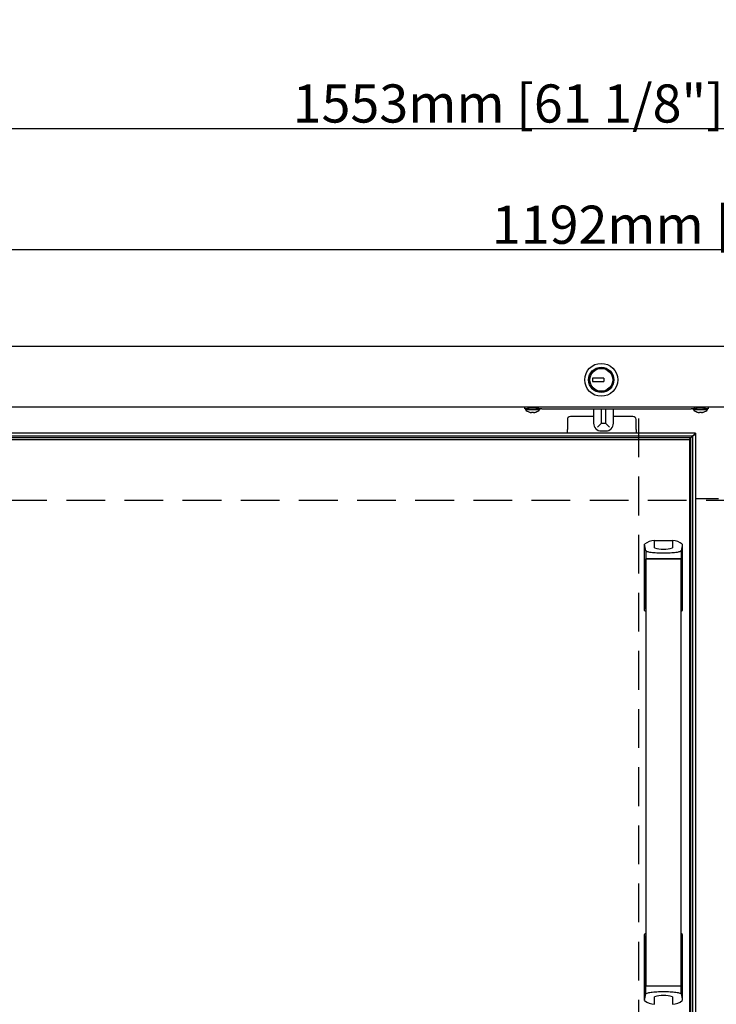
# Model space of a CAD drawing. Units: millimetres. Extents: x 1222 to 4189, y 314 to 3255.
# Drawn here: x 1678 to 2135, y 1447 to 2092 of the extents above; entities that cross this region are included whole.
import ezdxf

# ---------------------------------------------------------------- set-up
doc = ezdxf.new("R2010")
doc.units = ezdxf.units.MM
doc.header["$LTSCALE"] = 20
doc.linetypes.add('HIDDEN', pattern=[9.525, 6.35, -3.175])
for name, color, linetype in [('4034C41200(BLINE', 7, 'Continuous'), ('7112401011(TH_TS', 7, 'Continuous'), ('P0108S0100(CABIN', 7, 'Continuous'), ('P0108S0270(CABIN', 7, 'Continuous'), ('P0109D0100(CAP_H', 7, 'Continuous'), ('P0114D4100(COVER', 7, 'Continuous'), ('P0114S0110(COVER', 7, 'Continuous'), ('P0114S0170(COVER', 7, 'Continuous'), ('P0122S4660(FRAME', 7, 'Continuous'), ('P0122S4690(FRAME', 7, 'Continuous'), ('P0138A0100(KEY)', 7, 'Continuous'), ('P0145D1400(PLATE', 7, 'Continuous'), ('P0149D0200(SHAFT', 7, 'Continuous'), ('TEMPERED_GLASS_L', 7, 'Continuous')]:
    doc.layers.add(name, color=color, linetype=linetype)
doc.dimstyles.new('ISO-25', dxfattribs={"dimtxt": 25, "dimasz": 20, "dimexe": 1.25, "dimexo": 0.625, "dimtad": 1, "dimtxsty": 'Standard', "dimcen": 2.5, "dimadec": 0, "dimazin": 0, "dimtfac": 1, "dimtmove": 0, "dimatfit": 3, "dimfxl": 0, "dimarcsym": 0})

# ---------------------------------------------------------------- blocks, each defined once
blk = doc.blocks.new('*D71')
at = {"color": 0, "lineweight": -2, "transparency": 16777216}
for p, q in [((1221.89, 1882.57), (1221.89, 2022.36)), ((1241.89, 2021.11), (2754.89, 2021.11)), ((2774.89, 1882.57), (2774.89, 2022.36))]:
    blk.add_line(p, q, dxfattribs=at)
at = {"color": 0, "transparency": 16777216}
for points in [[(1241.89, 2024.45), (1241.89, 2017.78), (1221.89, 2021.11)], [(2754.89, 2024.45), (2754.89, 2017.78), (2774.89, 2021.11)]]:
    blk.add_solid(points, dxfattribs=at)
at = {"layer": 'Defpoints', "color": 0, "transparency": 16777216}
for p in [(2774.89, 2021.11), (1221.89, 1877.57), (2774.89, 1877.57)]:
    blk.add_point(p, dxfattribs=at)
at = {"color": 0, "transparency": 16777216, "insert": (1998.39, 2034.24), "char_height": 25, "attachment_point": 5}
blk.add_mtext('1553mm [61 1/8"]', dxfattribs=at)
blk = doc.blocks.new('*D72')
at = {"color": 0, "lineweight": -2, "transparency": 16777216}
for p, q in [((1532.89, 1782.37), (1532.89, 1942.9)), ((2724.89, 1782.37), (2724.89, 1942.9)), ((2704.89, 1941.65), (1552.89, 1941.65))]:
    blk.add_line(p, q, dxfattribs=at)
at = {"color": 0, "transparency": 16777216}
for points in [[(1552.89, 1944.99), (1552.89, 1938.32), (1532.89, 1941.65)], [(2704.89, 1944.99), (2704.89, 1938.32), (2724.89, 1941.65)]]:
    blk.add_solid(points, dxfattribs=at)
at = {"layer": 'Defpoints', "color": 0, "transparency": 16777216}
for p in [(1532.89, 1941.65), (1532.89, 1777.37), (2724.89, 1777.37)]:
    blk.add_point(p, dxfattribs=at)
at = {"color": 0, "transparency": 16777216, "insert": (2128.89, 1954.78), "char_height": 25, "attachment_point": 5}
blk.add_mtext('1192mm [46 7/8"]', dxfattribs=at)

msp = doc.modelspace()

# ---------------------------------------------------------------- linework, layer by layer
at = {"linetype": 'HIDDEN', "ltscale": 0.2}
msp.add_line((2724.893, 1777.373), (1532.893, 1777.373), dxfattribs=at)
at = {"layer": '4034C41200(BLINE', "color": 7, "linetype": 'Continuous'}
for p, q in [((2017.563, 1837.874), (2011.124, 1837.874)), ((2012.523, 1836.928), (2016.163, 1836.928)), ((2012.693, 1838.373), (2012.693, 1837.974)), ((2015.993, 1837.974), (2015.993, 1838.373)), ((2127.563, 1837.874), (2121.124, 1837.874)), ((2122.523, 1836.928), (2126.163, 1836.928)), ((2122.693, 1838.373), (2122.693, 1837.974)), ((2125.993, 1837.974), (2125.993, 1838.373))]:
    msp.add_line(p, q, dxfattribs=at)
for centre, radius, start, end in [((2011.124, 1837.774), 0.1, 90, 232.273038), ((2014.343, 1841.936), 5.362, 232.273038, 248.0148), ((2012.523, 1837.428), 0.5, 248.0148, 270), ((2012.593, 1837.974), 0.1, 270, 0), ((2016.093, 1837.974), 0.1, 180, 270), ((2016.163, 1837.428), 0.5, 270, 291.9852), ((2014.343, 1841.936), 5.362, 291.9852, 307.726962), ((2017.563, 1837.774), 0.1, 307.726962, 90), ((2121.124, 1837.774), 0.1, 90, 232.273038), ((2124.343, 1841.936), 5.362, 232.273038, 248.0148), ((2122.523, 1837.428), 0.5, 248.0148, 270), ((2122.593, 1837.974), 0.1, 270, 0), ((2126.093, 1837.974), 0.1, 180, 270), ((2126.163, 1837.428), 0.5, 270, 291.9852), ((2124.343, 1841.936), 5.362, 291.9852, 307.726962), ((2127.563, 1837.774), 0.1, 307.726962, 90)]:
    msp.add_arc(centre, radius, start, end, dxfattribs=at)
at = {"layer": '7112401011(TH_TS', "color": 7, "linetype": 'Continuous'}
for p, q in [((2009.643, 1837.373), (2009.643, 1836.874)), ((2009.643, 1836.874), (2019.043, 1836.874)), ((2012.243, 1835.241), (2012.243, 1835.22)), ((2013.843, 1835.22), (2013.843, 1835.241)), ((2014.843, 1835.22), (2014.843, 1835.241)), ((2016.443, 1835.241), (2016.443, 1835.22)), ((2019.043, 1836.874), (2019.043, 1837.373)), ((2119.643, 1837.373), (2119.643, 1836.874)), ((2119.643, 1836.874), (2129.043, 1836.874)), ((2122.243, 1835.241), (2122.243, 1835.22)), ((2123.843, 1835.22), (2123.843, 1835.241)), ((2124.843, 1835.22), (2124.843, 1835.241)), ((2126.443, 1835.241), (2126.443, 1835.22)), ((2129.043, 1836.874), (2129.043, 1837.373))]:
    msp.add_line(p, q, dxfattribs=at)
for centre, radius, start, end in [((2014.343, 1841.393), 6.52, 223.874562, 251.210882), ((2014.343, 1841.393), 6.501, 251.1533, 251.711159), ((2014.343, 1841.393), 6.173, 265.353735, 274.646265), ((2014.343, 1841.393), 6.501, 288.288841, 288.8467), ((2014.343, 1841.393), 6.52, 288.789118, 316.125438), ((2124.343, 1841.393), 6.52, 223.874562, 251.210882), ((2124.343, 1841.393), 6.501, 251.1533, 251.711159), ((2124.343, 1841.393), 6.173, 265.353735, 274.646265), ((2124.343, 1841.393), 6.501, 288.288841, 288.8467), ((2124.343, 1841.393), 6.52, 288.789118, 316.125438)]:
    msp.add_arc(centre, radius, start, end, dxfattribs=at)
for points in [[(2012.303, 1835.22), (2012.401, 1835.188), (2012.499, 1835.159), (2012.694, 1835.108), (2012.791, 1835.086), (2012.979, 1835.05), (2013.068, 1835.036), (2013.239, 1835.018), (2013.319, 1835.013), (2013.536, 1835.013), (2013.652, 1835.032), (2013.767, 1835.085), (2013.796, 1835.108), (2013.834, 1835.159), (2013.843, 1835.188), (2013.843, 1835.22)], [(2014.843, 1835.22), (2014.843, 1835.188), (2014.852, 1835.159), (2014.89, 1835.108), (2014.919, 1835.086), (2014.995, 1835.05), (2015.043, 1835.036), (2015.156, 1835.018), (2015.222, 1835.013), (2015.438, 1835.013), (2015.614, 1835.032), (2015.894, 1835.085), (2015.992, 1835.108), (2016.187, 1835.159), (2016.285, 1835.188), (2016.383, 1835.22)], [(2122.303, 1835.22), (2122.401, 1835.188), (2122.499, 1835.159), (2122.694, 1835.108), (2122.791, 1835.086), (2122.979, 1835.05), (2123.068, 1835.036), (2123.239, 1835.018), (2123.319, 1835.013), (2123.536, 1835.013), (2123.652, 1835.032), (2123.767, 1835.085), (2123.796, 1835.108), (2123.834, 1835.159), (2123.843, 1835.188), (2123.843, 1835.22)], [(2124.843, 1835.22), (2124.843, 1835.188), (2124.852, 1835.159), (2124.89, 1835.108), (2124.919, 1835.086), (2124.995, 1835.05), (2125.043, 1835.036), (2125.156, 1835.018), (2125.222, 1835.013), (2125.438, 1835.013), (2125.614, 1835.032), (2125.894, 1835.085), (2125.992, 1835.108), (2126.187, 1835.159), (2126.285, 1835.188), (2126.383, 1835.22)]]:
    msp.add_open_spline(points, degree=3, knots=[0, 0, 0, 0, 0.125, 0.125, 0.25, 0.25, 0.375, 0.375, 0.5, 0.5, 0.75, 0.75, 0.875, 0.875, 1, 1, 1, 1], dxfattribs=at)
at = {"layer": 'P0108S0100(CABIN', "color": 7, "linetype": 'Continuous'}
msp.add_line((2136.143, 1778.373), (2121.143, 1778.373), dxfattribs=at)
at = {"layer": 'P0108S0270(CABIN', "color": 7, "linetype": 'Continuous'}
for p, q in [((1222.693, 1878.373), (2774.093, 1878.373)), ((2773.893, 1838.373), (1222.893, 1838.373))]:
    msp.add_line(p, q, dxfattribs=at)
at = {"layer": 'P0109D0100(CAP_H', "color": 7, "linetype": 'Continuous'}
for p, q in [((2094.274, 1751.123), (2106.012, 1751.123)), ((2094.274, 1746.205), (2094.274, 1751.116)), ((2106.012, 1751.116), (2106.012, 1746.205)), ((2087.805, 1705.285), (2087.805, 1748.572)), ((2088.638, 1744.339), (2088.643, 1744.313)), ((2088.643, 1744.313), (2088.643, 1739.123)), ((2111.643, 1744.313), (2111.648, 1744.339)), ((2111.643, 1744.313), (2111.643, 1739.123)), ((2112.481, 1748.572), (2112.481, 1705.285)), ((2088.548, 1739.123), (2088.643, 1739.123)), ((2088.643, 1739.123), (2111.643, 1739.123)), ((2111.643, 1739.123), (2111.739, 1739.123)), ((2088.643, 1704.785), (2088.305, 1704.785)), ((2111.981, 1704.785), (2111.643, 1704.785)), ((2087.805, 1449.674), (2087.805, 1492.961)), ((2088.305, 1493.461), (2088.643, 1493.461)), ((2111.643, 1493.461), (2111.981, 1493.461)), ((2112.481, 1492.961), (2112.481, 1449.674)), ((2088.643, 1459.123), (2088.548, 1459.123)), ((2088.643, 1453.933), (2088.643, 1459.123)), ((2111.643, 1459.123), (2088.643, 1459.123)), ((2111.643, 1453.933), (2111.643, 1459.123)), ((2111.739, 1459.123), (2111.643, 1459.123)), ((2088.643, 1453.933), (2088.638, 1453.907)), ((2094.274, 1447.129), (2094.274, 1452.041)), ((2106.012, 1452.041), (2106.012, 1447.129)), ((2111.648, 1453.907), (2111.643, 1453.933))]:
    msp.add_line(p, q, dxfattribs=at)
for centre, start, end in [((2100.143, 1767.087), 254.301171, 285.698829), ((2100.143, 1431.159), 74.301171, 105.698829)]:
    msp.add_arc(centre, 21.691, start, end, dxfattribs=at)
for centre, major_axis, ratio, start_param, end_param in [((2094.643, 1740.544), (0, 10.579), 0.9925462, 0.0351743, 0.7091998), ((2105.643, 1740.544), (0, -10.579), 0.9925462, 2.4323929, 3.1064184), ((2094.643, 1700.463), (-10.356, 62.449), 0.0277197, -0.7963709, -0.6959757), ((2105.643, 1700.463), (10.356, 62.449), 0.0277197, 0.6959757, 0.7963709), ((2088.305, 1705.285), (0.354, 0.354), 0.9995615, 2.3564138, 3.9267715), ((2111.981, 1705.285), (-0.354, 0.354), 0.9995615, 2.3564138, 3.9267715), ((2088.305, 1492.961), (0.354, -0.354), 0.9995615, 2.3564138, 3.9267715), ((2111.981, 1492.961), (-0.354, -0.354), 0.9995615, 2.3564138, 3.9267715), ((2094.643, 1497.783), (-10.356, -62.449), 0.0277197, 0.6959757, 0.7963709), ((2105.643, 1497.783), (10.356, -62.449), 0.0277197, -0.7963709, -0.6959757), ((2094.643, 1457.702), (0, 10.579), 0.9925462, 2.4323929, 3.1064184), ((2105.643, 1457.702), (0, -10.579), 0.9925462, 0.0351743, 0.7091998)]:
    msp.add_ellipse(centre, major_axis=major_axis, ratio=ratio, start_param=start_param, end_param=end_param, dxfattribs=at)
for points in [[(2111.643, 1744.313), (2111.643, 1744.106), (2111.346, 1743.901), (2110.201, 1743.518), (2109.351, 1743.341), (2107.236, 1743.045), (2105.953, 1742.924), (2103.179, 1742.762), (2101.659, 1742.719), (2098.645, 1742.718), (2097.132, 1742.761), (2094.337, 1742.924), (2093.069, 1743.042), (2090.927, 1743.342), (2090.087, 1743.518), (2088.941, 1743.901), (2088.643, 1744.106), (2088.643, 1744.313)], [(2088.643, 1453.933), (2088.643, 1454.14), (2088.94, 1454.345), (2090.085, 1454.728), (2090.935, 1454.905), (2093.051, 1455.201), (2094.333, 1455.322), (2097.107, 1455.484), (2098.627, 1455.527), (2101.641, 1455.527), (2103.154, 1455.485), (2105.949, 1455.322), (2107.217, 1455.203), (2109.36, 1454.904), (2110.2, 1454.728), (2111.345, 1454.345), (2111.643, 1454.14), (2111.643, 1453.933)]]:
    msp.add_open_spline(points, degree=3, knots=[0, 0, 0, 0, 0.125, 0.125, 0.25, 0.25, 0.375, 0.375, 0.5, 0.5, 0.625, 0.625, 0.75, 0.75, 0.875, 0.875, 1, 1, 1, 1], dxfattribs=at)
for points in [[(2088.515, 1705.995), (2088.525, 1717.04), (2088.535, 1728.083), (2088.548, 1739.123)], [(2111.739, 1739.123), (2111.751, 1728.083), (2111.761, 1717.04), (2111.771, 1705.995)], [(2088.548, 1459.123), (2088.535, 1470.162), (2088.525, 1481.206), (2088.515, 1492.251)], [(2111.771, 1492.251), (2111.761, 1481.206), (2111.751, 1470.162), (2111.739, 1459.123)]]:
    msp.add_open_spline(points, degree=3, dxfattribs=at)
at = {"layer": 'P0114D4100(COVER', "color": 7, "linetype": 'Continuous'}
for p, q in [((2009.343, 1837.373), (2009.343, 1838.373)), ((2011.343, 1837.373), (2009.343, 1837.373)), ((2011.343, 1837.373), (2011.527, 1837.373)), ((2018.343, 1837.373), (2017.159, 1837.373)), ((2018.343, 1837.373), (2018.343, 1838.373)), ((2020.343, 1837.373), (2018.343, 1837.373)), ((2020.343, 1837.373), (2118.343, 1837.373)), ((2120.343, 1837.373), (2118.343, 1837.373)), ((2120.343, 1838.373), (2120.343, 1837.373)), ((2121.527, 1837.373), (2120.343, 1837.373)), ((2127.159, 1837.373), (2127.343, 1837.373)), ((2129.343, 1837.373), (2127.343, 1837.373)), ((2129.343, 1838.373), (2129.343, 1837.373))]:
    msp.add_line(p, q, dxfattribs=at)
at = {"layer": 'P0114S0110(COVER', "color": 7, "linetype": 'Continuous'}
msp.add_line((2136.143, 1778.373), (2121.143, 1778.373), dxfattribs=at)
at = {"layer": 'P0114S0170(COVER', "color": 7, "linetype": 'HIDDEN', "ltscale": 0.2}
msp.add_line((2083.893, 1081.773), (2083.893, 1837.773), dxfattribs=at)
at = {"layer": 'P0122S4660(FRAME', "color": 7, "linetype": 'Continuous'}
for p, q in [((2119.143, 1819.373), (2120.143, 1820.373)), ((2120.143, 1820.373), (2121.143, 1821.373)), ((2121.143, 1821.373), (2121.143, 1050.373)), ((2118.143, 1818.373), (2119.143, 1819.373)), ((2119.143, 1819.373), (2119.143, 1052.373))]:
    msp.add_line(p, q, dxfattribs=at)
at = {"layer": 'P0122S4690(FRAME', "color": 7, "linetype": 'Continuous'}
for p, q in [((2121.143, 1821.373), (1501.393, 1821.373)), ((2120.143, 1820.373), (2119.143, 1819.373)), ((2121.143, 1821.373), (2120.143, 1820.373)), ((2119.143, 1819.373), (1503.393, 1819.373)), ((2119.143, 1819.373), (2118.143, 1818.373))]:
    msp.add_line(p, q, dxfattribs=at)
at = {"layer": 'P0138A0100(KEY)', "color": 7, "linetype": 'Continuous'}
for p, q in [((2061.043, 1857.473), (2053.543, 1857.473)), ((2053.543, 1857.473), (2053.543, 1855.273)), ((2053.543, 1855.273), (2061.043, 1855.273)), ((2061.043, 1857.473), (2061.043, 1855.273)), ((2054.343, 1837.373), (2054.343, 1827.873)), ((2059.519, 1828.048), (2059.519, 1837.373)), ((2062.168, 1837.373), (2062.168, 1828.048)), ((2067.343, 1827.873), (2067.343, 1837.373)), ((2056.92, 1825.45), (2059.519, 1828.048)), ((2059.519, 1828.048), (2062.168, 1828.048)), ((2062.168, 1828.048), (2064.766, 1825.45)), ((2059.343, 1822.873), (2062.343, 1822.873))]:
    msp.add_line(p, q, dxfattribs=at)
for radius in [10.8, 8.3, 7.6, 7.5]:
    msp.add_circle((2059.343, 1856.373), radius, dxfattribs=at)
for centre, start, end in [((2059.343, 1827.873), 180, 270), ((2062.343, 1827.873), 270, 0)]:
    msp.add_arc(centre, 5, start, end, dxfattribs=at)
at = {"layer": 'P0145D1400(PLATE', "color": 7, "linetype": 'Continuous'}
for p, q in [((2037.143, 1830.373), (2037.143, 1823.873)), ((2054.343, 1832.373), (2039.143, 1832.373)), ((2080.143, 1832.373), (2067.343, 1832.373)), ((2082.143, 1823.873), (2082.143, 1830.373)), ((2037.143, 1821.373), (2037.143, 1823.873)), ((2082.143, 1823.873), (2082.143, 1821.373))]:
    msp.add_line(p, q, dxfattribs=at)
for centre, start, end in [((2039.143, 1830.373), 90, 180), ((2080.143, 1830.373), 0, 90)]:
    msp.add_arc(centre, 2, start, end, dxfattribs=at)
at = {"layer": 'P0149D0200(SHAFT', "color": 7, "linetype": 'Continuous'}
for p, q in [((2111.643, 1739.123), (2088.643, 1739.123)), ((2088.643, 1739.123), (2088.643, 1459.123)), ((2111.643, 1459.123), (2111.643, 1739.123)), ((2111.643, 1459.123), (2088.643, 1459.123))]:
    msp.add_line(p, q, dxfattribs=at)
at = {"layer": 'TEMPERED_GLASS_L', "color": 7, "linetype": 'Continuous'}
for p, q in [((2118.143, 1818.373), (1504.393, 1818.373)), ((1505.393, 1817.373), (2117.143, 1817.373)), ((2117.143, 1817.373), (2118.143, 1818.373)), ((2117.143, 1817.373), (2117.143, 1054.373)), ((2118.143, 1053.373), (2118.143, 1818.373))]:
    msp.add_line(p, q, dxfattribs=at)

# ---------------------------------------------------------------- dimensions: what is measured, and where the dimension line sits
for base, p1, p2, override, picture, middle in [((2774.893, 2021.114), (1221.893, 1877.573), (2774.893, 1877.573), {"dimexo": 5, "dimdec": 0, "dimpost": 'mm'}, '*D71', (1998.393, 2034.239)), ((1532.893, 1941.654), (2724.893, 1777.373), (1532.893, 1777.373), {"dimexo": 5, "dimpost": 'mm'}, '*D72', (2128.893, 1954.779))]:
    dim = msp.add_linear_dim(base=base, p1=p1, p2=p2, dimstyle='ISO-25', override=override)
    dim.commit()
    dim.dimension.update_dxf_attribs({"geometry": picture, "text_midpoint": middle})

doc.saveas('drawing.dxf')
